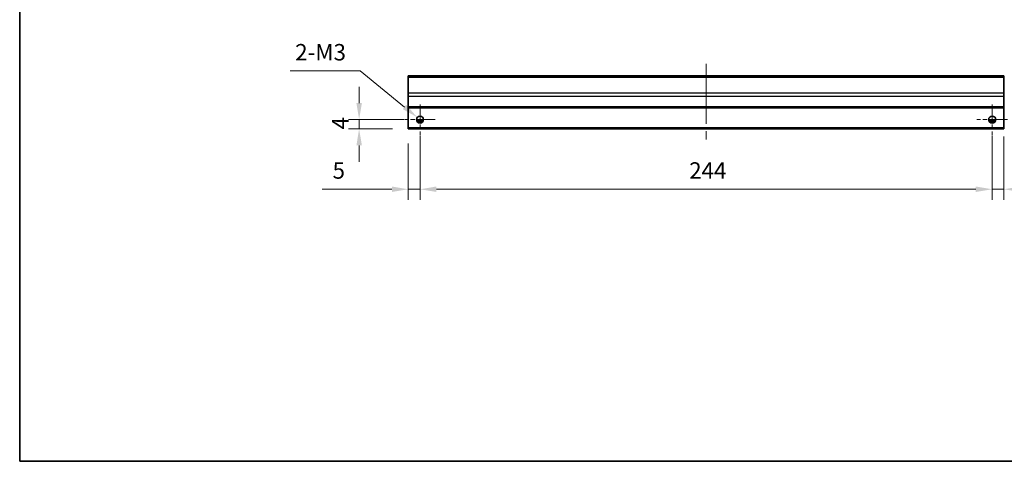
# Model space of a CAD drawing. Units: millimetres. Extents: x 65 to 9120, y 36 to 1441.
# Drawn here: x 5775 to 6195, y 36 to 224 of the extents above; entities that cross this region are included whole.
import ezdxf

# ---------------------------------------------------------------- set-up
doc = ezdxf.new("R2010")
doc.units = ezdxf.units.MM
doc.header["$LTSCALE"] = 4.5
doc.linetypes.add('CHAIN', pattern=[0.3543, 0.2362, -0.0295, 0.0591, -0.0295])
doc.layers.get('Defpoints').update_dxf_attribs({"lineweight": 25})
for name, color, linetype, lineweight in [('Border (ISO)', 7, 'Continuous', 35), ('Center Mark (ISO)', 131, 'Continuous', 18), ('Centerline (ISO)', 131, 'Continuous', 18), ('Dimension (ISO)', 7, 'Continuous', 18), ('Dimension (ISO) @ 1', 7, 'Continuous', 18), ('Visible (ISO)', 7, 'Continuous', 35), ('Visible Narrow (ISO)', 7, 'Continuous', 25)]:
    doc.layers.add(name, color=color, linetype=linetype, lineweight=lineweight)
doc.styles.add('Note Text (TK)', font='txt')
doc.dimstyles.new('Default - Method 1b (TK)', dxfattribs={"dimscale": 4.5, "dimtxt": 2.5, "dimasz": 2.5, "dimexe": 1, "dimexo": 1.5, "dimgap": 1, "dimtad": 1, "dimtoh": 1, "dimrnd": 1e-08, "dimdsep": 46, "dimtxsty": 'Note Text (TK)', "dimcen": 0.09, "dimdle": 5, "dimclrd": 100, "dimclre": 100, "dimclrt": 7, "dimadec": 1, "dimazin": 1, "dimtfac": 1, "dimtmove": 0, "dimatfit": 3, "dimfxl": 1, "dimtolj": 1, "dimlwd": -1, "dimlwe": -1, "dimarcsym": 0})

# ---------------------------------------------------------------- blocks, each defined once
blk = doc.blocks.new('図面枠 tk図枠')
at = {"layer": 'Border (ISO)'}
for p, q in [((14.5, 289), (14.5, 8)), ((14.5, 8), (405.5, 8))]:
    blk.add_line(p, q, dxfattribs=at)
blk = doc.blocks.new('*D42')
at = {"layer": 'Defpoints', "color": 0}
for p in [(5919.49, 181.63), (5945.45, 181.63), (5940.45, 177.63)]:
    blk.add_point(p, dxfattribs=at)
at = {"layer": 'Dimension (ISO)', "color": 100}
for p, q in [((5919.49, 188.63), (5919.49, 195.63)), ((5938.7, 181.63), (5914.99, 181.63)), ((5919.49, 177.63), (5919.49, 181.63)), ((5933.7, 177.63), (5914.99, 177.63)), ((5919.49, 170.63), (5919.49, 163.63))]:
    blk.add_line(p, q, dxfattribs=at)
for points in [[(5918.33, 188.63), (5920.66, 188.63), (5919.49, 181.63)], [(5918.33, 170.63), (5920.66, 170.63), (5919.49, 177.63)]]:
    blk.add_solid(points, dxfattribs=at)
at = {"layer": 'Dimension (ISO)', "color": 7, "insert": (5911.49, 177.42), "char_height": 7, "attachment_point": 4, "rotation": 90, "style": 'Note Text (TK)'}
blk.add_mtext('\\A1;4', dxfattribs=at)
blk = doc.blocks.new('*D41')
at = {"layer": 'Defpoints', "color": 0}
for p in [(5945.45, 181.63), (5940.45, 178.13), (5945.45, 151.94)]:
    blk.add_point(p, dxfattribs=at)
at = {"layer": 'Dimension (ISO)', "color": 100}
for p, q in [((5945.45, 174.88), (5945.45, 147.44)), ((5940.45, 171.38), (5940.45, 147.44)), ((5933.45, 151.94), (5903.66, 151.94)), ((5945.45, 151.94), (5940.45, 151.94)), ((5952.45, 151.94), (5959.45, 151.94))]:
    blk.add_line(p, q, dxfattribs=at)
for points in [[(5933.45, 153.11), (5933.45, 150.78), (5940.45, 151.94)], [(5952.45, 153.11), (5952.45, 150.78), (5945.45, 151.94)]]:
    blk.add_solid(points, dxfattribs=at)
at = {"layer": 'Dimension (ISO)', "color": 7, "insert": (5908.16, 159.94), "char_height": 7, "attachment_point": 4, "style": 'Note Text (TK)'}
blk.add_mtext('\\A1;5', dxfattribs=at)
blk = doc.blocks.new('*D40')
at = {"layer": 'Defpoints', "color": 0}
for p in [(5945.45, 181.63), (6189.45, 181.63), (6189.45, 151.94)]:
    blk.add_point(p, dxfattribs=at)
at = {"layer": 'Dimension (ISO)', "color": 100}
for p, q in [((5945.45, 174.88), (5945.45, 147.44)), ((6189.45, 174.88), (6189.45, 147.44)), ((5952.45, 151.94), (6182.45, 151.94))]:
    blk.add_line(p, q, dxfattribs=at)
for points in [[(5952.45, 153.11), (5952.45, 150.78), (5945.45, 151.94)], [(6182.45, 153.11), (6182.45, 150.78), (6189.45, 151.94)]]:
    blk.add_solid(points, dxfattribs=at)
at = {"layer": 'Dimension (ISO)', "color": 7, "insert": (6060.23, 159.94), "char_height": 7, "attachment_point": 4, "style": 'Note Text (TK)'}
blk.add_mtext('\\A1;244', dxfattribs=at)
blk = doc.blocks.new('*D39')
at = {"layer": 'Defpoints', "color": 0}
for p in [(6189.45, 181.63), (6194.45, 181.13), (6194.45, 151.94)]:
    blk.add_point(p, dxfattribs=at)
at = {"layer": 'Dimension (ISO)', "color": 100}
for p, q in [((6189.45, 174.88), (6189.45, 147.44)), ((6194.45, 174.38), (6194.45, 147.44)), ((6182.45, 151.94), (6175.45, 151.94)), ((6189.45, 151.94), (6194.45, 151.94)), ((6201.45, 151.94), (6231.23, 151.94))]:
    blk.add_line(p, q, dxfattribs=at)
for points in [[(6182.45, 153.11), (6182.45, 150.78), (6189.45, 151.94)], [(6201.45, 153.11), (6201.45, 150.78), (6194.45, 151.94)]]:
    blk.add_solid(points, dxfattribs=at)
at = {"layer": 'Dimension (ISO)', "color": 7, "insert": (6222.68, 159.94), "char_height": 7, "attachment_point": 4, "style": 'Note Text (TK)'}
blk.add_mtext('\\A1;5', dxfattribs=at)
blk = doc.blocks.new('*D38')
at = {"layer": 'Defpoints', "color": 0}
for p in [(5944.28, 182.58), (5946.61, 180.68)]:
    blk.add_point(p, dxfattribs=at)
at = {"layer": 'Dimension (ISO)', "color": 100}
for p, q in [((5890.07, 202.34), (5919.98, 202.34)), ((5919.98, 202.34), (5938.85, 186.99)), ((5945.04, 181.63), (5945.85, 181.63)), ((5945.45, 181.23), (5945.45, 182.04))]:
    blk.add_line(p, q, dxfattribs=at)
blk.add_solid([(5939.59, 187.9), (5938.12, 186.09), (5944.28, 182.58)], dxfattribs=at)
at = {"layer": 'Dimension (ISO)', "color": 7, "insert": (5890.07, 210.34), "char_height": 7, "attachment_point": 4, "style": 'Note Text (TK)'}
blk.add_mtext('\\A1; 2-M3', dxfattribs=at)

msp = doc.modelspace()

# ---------------------------------------------------------------- linework, layer by layer
at = {"layer": 'Center Mark (ISO)', "linetype": 'CHAIN', "ltscale": 7.222748}
for p, q in [((5945.4464, 188.1304), (5945.4464, 175.1304)), ((6189.4464, 188.1304), (6189.4464, 175.1304)), ((5951.9464, 181.6304), (5938.9464, 181.6304)), ((6195.9464, 181.6304), (6182.9464, 181.6304))]:
    msp.add_line(p, q, dxfattribs=at)
at = {"layer": 'Centerline (ISO)', "linetype": 'CHAIN', "ltscale": 23.990969}
msp.add_line((6067.4464, 205.3304), (6067.4464, 173.1304), dxfattribs=at)
at = {"layer": 'Visible (ISO)'}
for p, q in [((5940.4464, 199.7446), (5940.4464, 200.3304)), ((6194.4464, 200.3304), (5940.4464, 200.3304)), ((5940.4464, 199.7446), (5940.4464, 192.9162)), ((6194.4464, 200.3304), (6194.4464, 199.7446)), ((6194.4464, 192.9162), (6194.4464, 199.7446)), ((5940.4464, 191.502), (5940.4464, 192.9162)), ((5940.4464, 191.502), (5940.4464, 187.1304)), ((6194.4464, 192.9162), (6194.4464, 191.502)), ((6194.4464, 187.1304), (6194.4464, 191.502)), ((5940.4464, 186.6304), (5940.4464, 187.1304)), ((5940.4464, 186.6304), (5940.4464, 178.1304)), ((6194.4464, 186.6304), (5940.4464, 186.6304)), ((6194.4464, 187.1304), (6194.4464, 186.6304)), ((6194.4464, 178.1304), (6194.4464, 186.6304)), ((5946.5645, 180.6304), (5944.3284, 180.6304)), ((6190.5645, 180.6304), (6188.3284, 180.6304)), ((5940.4464, 177.6304), (5940.4464, 178.1304)), ((6194.4464, 177.6304), (5940.4464, 177.6304)), ((6194.4464, 178.1304), (6194.4464, 177.6304))]:
    msp.add_line(p, q, dxfattribs=at)
for centre in [(5945.4464, 181.6304), (6189.4464, 181.6304)]:
    msp.add_circle(centre, 1.5, dxfattribs=at)
at = {"layer": 'Visible Narrow (ISO)'}
for p, q in [((5940.4464, 199.7446), (6194.4464, 199.7446)), ((6194.4464, 192.9162), (5940.4464, 192.9162)), ((6194.4464, 191.502), (5940.4464, 191.502)), ((6194.4464, 187.1304), (5940.4464, 187.1304)), ((5946.8606, 181.1304), (5944.0322, 181.1304)), ((6190.8606, 181.1304), (6188.0322, 181.1304)), ((6194.4464, 178.1304), (5940.4464, 178.1304))]:
    msp.add_line(p, q, dxfattribs=at)

# ---------------------------------------------------------------- block references
at = {"xscale": 2, "yscale": 2, "zscale": 2}
msp.add_blockref('図面枠 tk図枠', (5745.75, 20), dxfattribs=at)

# ---------------------------------------------------------------- dimensions: what is measured, and where the dimension line sits
at = {"layer": 'Dimension (ISO) @ 1', "color": 100}
dim = msp.add_diameter_dim_2p(p1=(5946.6102, 180.684), p2=(5944.2826, 182.5768), text=' 2-M3', dimstyle='Default - Method 1b (TK)', override={"dimscale": 1, "dimtxt": 7, "dimasz": 7, "dimexe": 4.5, "dimexo": 6.75, "dimgap": 4.5, "dimtih": 1, "dimlfac": 1, "dimcen": 0.405, "dimtix": 0, "dimtofl": 0, "dimtmove": 0, "dimatfit": 3}, dxfattribs=at)
dim.commit()
dim.dimension.update_dxf_attribs({"geometry": '*D38', "text_midpoint": (5902.7751, 202.3373), "dimtype": 131})
for base, p1, p2, angle, override, picture, middle in [((5919.493, 181.6304), (5940.4464, 177.6304), (5945.4464, 181.6304), 90, {"dimscale": 1, "dimtxt": 7, "dimasz": 7, "dimexe": 4.5, "dimexo": 6.75, "dimgap": 4.5, "dimtoh": 0, "dimdec": 2, "dimcen": 0.405, "dimtp": 0, "dimtm": 0, "dimtdec": 2, "dimtix": 0, "dimtofl": 1, "dimtmove": 0, "dimatfit": 1}, '*D42', (5919.493, 179.6304)), ((5945.4464, 151.9443), (5940.4464, 178.1304), (5945.4464, 181.6304), 180, {"dimscale": 1, "dimtxt": 7, "dimasz": 7, "dimexe": 4.5, "dimexo": 6.75, "dimgap": 4.5, "dimtoh": 0, "dimdec": 2, "dimcen": 0.405, "dimtp": 0, "dimtm": 0, "dimtdec": 2, "dimtix": 0, "dimtofl": 1, "dimtmove": 0, "dimatfit": 1}, '*D41', (5910.1865, 151.9443)), ((6189.4464, 151.9443), (5945.4464, 181.6304), (6189.4464, 181.6304), 180, {"dimscale": 1, "dimtxt": 7, "dimasz": 7, "dimexe": 4.5, "dimexo": 6.75, "dimgap": 4.5, "dimtoh": 0, "dimdec": 2, "dimcen": 0.405, "dimtp": 0, "dimtm": 0, "dimtdec": 2, "dimtix": 0, "dimtofl": 0, "dimtmove": 0, "dimatfit": 1}, '*D40', (6067.4464, 151.9443)), ((6194.4464, 151.9443), (6189.4464, 181.6304), (6194.4464, 181.1304), 180, {"dimscale": 1, "dimtxt": 7, "dimasz": 7, "dimexe": 4.5, "dimexo": 6.75, "dimgap": 4.5, "dimtoh": 0, "dimdec": 2, "dimcen": 0.405, "dimtp": 0, "dimtm": 0, "dimtdec": 2, "dimtix": 0, "dimtofl": 1, "dimtmove": 0, "dimatfit": 1}, '*D39', (6224.7064, 151.9443))]:
    dim = msp.add_linear_dim(base=base, p1=p1, p2=p2, angle=angle, dimstyle='Default - Method 1b (TK)', override=override, dxfattribs=at)
    dim.commit()
    dim.dimension.update_dxf_attribs({"geometry": picture, "text_midpoint": middle, "dimtype": 128})

doc.saveas('drawing.dxf')
